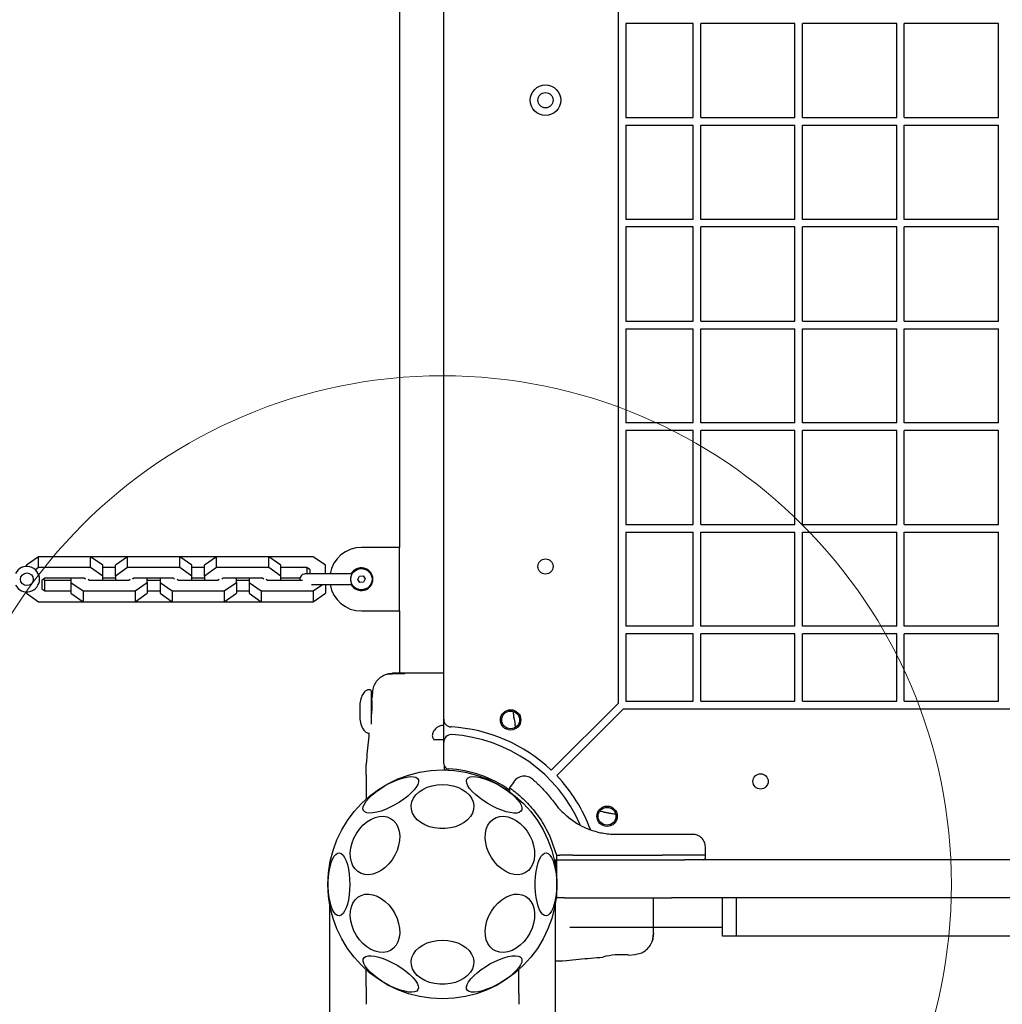
# Model space of a CAD drawing. Units: millimetres. Extents: x 4394 to 16803, y 10021 to 24074.
# Drawn here: x 11604 to 11990, y 16600 to 16988 of the extents above; entities that cross this region are included whole.
import ezdxf

# ---------------------------------------------------------------- set-up
doc = ezdxf.new("R2010")
doc.units = ezdxf.units.MM
doc.header["$LTSCALE"] = 100
doc.layers.add('OTWORY_MONTAŻOWE', color=1, linetype='Continuous')

msp = doc.modelspace()

# ---------------------------------------------------------------- linework, layer by layer
at = {"color": 7, "linetype": 'Continuous', "lineweight": 25}
for p, q in [((11770.84, 16712.47), (11770.84, 17382.65)), ((11839.34, 17376.44), (11839.34, 16718.68)), ((11753.49, 17035.06), (11753.49, 16780.06)), ((11842.34, 16986.06), (11842.34, 16949.06)), ((11868.84, 16986.06), (11842.34, 16986.06)), ((11868.84, 16949.06), (11868.84, 16986.06)), ((11871.84, 16949.06), (11871.84, 16986.06)), ((11908.84, 16986.06), (11871.84, 16986.06)), ((11908.84, 16949.06), (11908.84, 16986.06)), ((11911.84, 16949.06), (11911.84, 16986.06)), ((11948.84, 16986.06), (11911.84, 16986.06)), ((11948.84, 16949.06), (11948.84, 16986.06)), ((11951.84, 16949.06), (11951.84, 16986.06)), ((11988.84, 16986.06), (11951.84, 16986.06)), ((11988.84, 16949.06), (11988.84, 16986.06)), ((11842.34, 16949.06), (11868.84, 16949.06)), ((11842.34, 16946.06), (11842.34, 16909.06)), ((11842.34, 16946.06), (11868.84, 16946.06)), ((11868.84, 16909.06), (11868.84, 16946.06)), ((11871.84, 16949.06), (11908.84, 16949.06)), ((11871.84, 16909.06), (11871.84, 16946.06)), ((11871.84, 16946.06), (11908.84, 16946.06)), ((11908.84, 16909.06), (11908.84, 16946.06)), ((11911.84, 16949.06), (11948.84, 16949.06)), ((11911.84, 16946.06), (11948.84, 16946.06)), ((11911.84, 16909.06), (11911.84, 16946.06)), ((11948.84, 16909.06), (11948.84, 16946.06)), ((11951.84, 16949.06), (11988.84, 16949.06)), ((11951.84, 16946.06), (11988.84, 16946.06)), ((11951.84, 16909.06), (11951.84, 16946.06)), ((11988.84, 16909.06), (11988.84, 16946.06)), ((11868.84, 16909.06), (11842.34, 16909.06)), ((11908.84, 16909.06), (11871.84, 16909.06)), ((11948.84, 16909.06), (11911.84, 16909.06)), ((11988.84, 16909.06), (11951.84, 16909.06)), ((11842.34, 16906.06), (11842.34, 16869.06)), ((11868.84, 16906.06), (11842.34, 16906.06)), ((11868.84, 16869.06), (11868.84, 16906.06)), ((11871.84, 16869.06), (11871.84, 16906.06)), ((11908.84, 16906.06), (11871.84, 16906.06)), ((11908.84, 16869.06), (11908.84, 16906.06)), ((11911.84, 16869.06), (11911.84, 16906.06)), ((11948.84, 16906.06), (11911.84, 16906.06)), ((11948.84, 16869.06), (11948.84, 16906.06)), ((11951.84, 16869.06), (11951.84, 16906.06)), ((11988.84, 16906.06), (11951.84, 16906.06)), ((11988.84, 16869.06), (11988.84, 16906.06)), ((11842.34, 16869.06), (11868.84, 16869.06)), ((11871.84, 16869.06), (11908.84, 16869.06)), ((11911.84, 16869.06), (11948.84, 16869.06)), ((11951.84, 16869.06), (11988.84, 16869.06)), ((11842.34, 16866.06), (11842.34, 16829.06)), ((11842.34, 16866.06), (11868.84, 16866.06)), ((11868.84, 16829.06), (11868.84, 16866.06)), ((11871.84, 16829.06), (11871.84, 16866.06)), ((11871.84, 16866.06), (11908.84, 16866.06)), ((11908.84, 16829.06), (11908.84, 16866.06)), ((11911.84, 16829.06), (11911.84, 16866.06)), ((11911.84, 16866.06), (11948.84, 16866.06)), ((11948.84, 16829.06), (11948.84, 16866.06)), ((11951.84, 16829.06), (11951.84, 16866.06)), ((11951.84, 16866.06), (11988.84, 16866.06)), ((11988.84, 16829.06), (11988.84, 16866.06)), ((11868.84, 16829.06), (11842.34, 16829.06)), ((11868.84, 16826.06), (11842.34, 16826.06)), ((11842.34, 16826.06), (11842.34, 16789.06)), ((11868.84, 16789.06), (11868.84, 16826.06)), ((11908.84, 16829.06), (11871.84, 16829.06)), ((11871.84, 16789.06), (11871.84, 16826.06)), ((11908.84, 16826.06), (11871.84, 16826.06)), ((11908.84, 16789.06), (11908.84, 16826.06)), ((11948.84, 16829.06), (11911.84, 16829.06)), ((11911.84, 16789.06), (11911.84, 16826.06)), ((11948.84, 16826.06), (11911.84, 16826.06)), ((11948.84, 16789.06), (11948.84, 16826.06)), ((11988.84, 16829.06), (11951.84, 16829.06)), ((11951.84, 16789.06), (11951.84, 16826.06)), ((11988.84, 16826.06), (11951.84, 16826.06)), ((11988.84, 16789.06), (11988.84, 16826.06)), ((11842.34, 16789.06), (11868.84, 16789.06)), ((11871.84, 16789.06), (11908.84, 16789.06)), ((11911.84, 16789.06), (11948.84, 16789.06)), ((11951.84, 16789.06), (11988.84, 16789.06)), ((11842.34, 16786.06), (11842.34, 16749.06)), ((11842.34, 16786.06), (11868.84, 16786.06)), ((11868.84, 16749.06), (11868.84, 16786.06)), ((11871.84, 16749.06), (11871.84, 16786.06)), ((11871.84, 16786.06), (11908.84, 16786.06)), ((11908.84, 16749.06), (11908.84, 16786.06)), ((11911.84, 16749.06), (11911.84, 16786.06)), ((11911.84, 16786.06), (11948.84, 16786.06)), ((11948.84, 16749.06), (11948.84, 16786.06)), ((11951.84, 16749.06), (11951.84, 16786.06)), ((11951.84, 16786.06), (11988.84, 16786.06)), ((11988.84, 16749.06), (11988.84, 16786.06)), ((11753.49, 16780.06), (11738.49, 16780.06)), ((11753.49, 16755.06), (11753.49, 16780.06)), ((11611.6, 16776.4), (11606.84, 16773.04)), ((11611.6, 16772.16), (11611.6, 16776.4)), ((11632.09, 16776.4), (11611.6, 16776.4)), ((11632.09, 16772.16), (11632.09, 16776.4)), ((11636.84, 16773.04), (11632.09, 16776.4)), ((11646.6, 16776.4), (11632.09, 16776.4)), ((11646.6, 16776.4), (11641.84, 16773.04)), ((11646.6, 16772.16), (11646.6, 16776.4)), ((11667.09, 16776.4), (11646.6, 16776.4)), ((11667.09, 16772.16), (11667.09, 16776.4)), ((11671.84, 16773.04), (11667.09, 16776.4)), ((11681.6, 16776.4), (11667.09, 16776.4)), ((11681.6, 16776.4), (11676.84, 16773.04)), ((11681.6, 16772.16), (11681.6, 16776.4)), ((11702.09, 16776.4), (11681.6, 16776.4)), ((11702.09, 16772.16), (11702.09, 16776.4)), ((11706.84, 16773.04), (11702.09, 16776.4)), ((11719.59, 16776.4), (11702.09, 16776.4)), ((11724.34, 16773.04), (11719.59, 16776.4)), ((11606.84, 16772.56), (11606.84, 16773.04)), ((11611.6, 16772.16), (11610.36, 16771.28)), ((11632.09, 16772.16), (11611.6, 16772.16)), ((11636.84, 16768.79), (11632.09, 16772.16)), ((11636.84, 16768.79), (11636.84, 16773.04)), ((11641.84, 16772.16), (11636.84, 16772.16)), ((11641.84, 16768.79), (11641.84, 16773.04)), ((11646.6, 16772.16), (11641.84, 16768.79)), ((11667.09, 16772.16), (11646.6, 16772.16)), ((11671.84, 16768.79), (11667.09, 16772.16)), ((11671.84, 16768.79), (11671.84, 16773.04)), ((11676.84, 16772.16), (11671.84, 16772.16)), ((11676.84, 16768.79), (11676.84, 16773.04)), ((11681.6, 16772.16), (11676.84, 16768.79)), ((11702.09, 16772.16), (11681.6, 16772.16)), ((11706.84, 16768.79), (11702.09, 16772.16)), ((11706.84, 16768.79), (11706.84, 16773.04)), ((11717.1, 16772.16), (11706.84, 16772.16)), ((11718.34, 16771.28), (11717.1, 16772.16)), ((11717.1, 16772.16), (11717.1, 16769.64)), ((11724.34, 16769.64), (11724.34, 16773.04)), ((11614.09, 16767.91), (11612.84, 16767.04)), ((11613.59, 16767.56), (11614.09, 16767.21)), ((11629.6, 16767.91), (11614.09, 16767.91)), ((11624.34, 16767.91), (11624.34, 16766.33)), ((11630.1, 16767.56), (11629.6, 16767.91)), ((11631.09, 16767.56), (11631.59, 16767.21)), ((11636.84, 16767.21), (11636.84, 16768.79)), ((11641.84, 16767.91), (11636.84, 16767.91)), ((11641.84, 16768.79), (11641.84, 16767.21)), ((11647.1, 16767.21), (11647.6, 16767.56)), ((11649.09, 16767.91), (11648.59, 16767.56)), ((11664.6, 16767.91), (11649.09, 16767.91)), ((11654.34, 16766.33), (11654.34, 16767.91)), ((11659.34, 16767.91), (11659.34, 16766.33)), ((11665.1, 16767.56), (11664.6, 16767.91)), ((11666.09, 16767.56), (11666.59, 16767.21)), ((11671.84, 16767.21), (11671.84, 16768.79)), ((11676.84, 16767.91), (11671.84, 16767.91)), ((11676.84, 16768.79), (11676.84, 16767.21)), ((11682.1, 16767.21), (11682.6, 16767.56)), ((11684.09, 16767.91), (11683.59, 16767.56)), ((11699.6, 16767.91), (11684.09, 16767.91)), ((11689.34, 16766.33), (11689.34, 16767.91)), ((11694.34, 16767.91), (11694.34, 16766.33)), ((11700.1, 16767.56), (11699.6, 16767.91)), ((11701.09, 16767.56), (11701.59, 16767.21)), ((11706.84, 16767.21), (11706.84, 16768.79)), ((11714.34, 16767.91), (11706.84, 16767.91)), ((11725.56, 16769.64), (11716.4, 16769.64)), ((11718.34, 16769.64), (11718.34, 16771.28)), ((11734.87, 16769.64), (11725.56, 16769.64)), ((11737.05, 16767.46), (11737.69, 16768.76)), ((11737.86, 16766.26), (11737.05, 16767.46)), ((11737.69, 16768.76), (11739.13, 16768.86)), ((11739.13, 16768.86), (11739.93, 16767.66)), ((11739.93, 16767.66), (11739.3, 16766.36)), ((11612.84, 16767.04), (11612.84, 16763.84)), ((11612.84, 16763.84), (11614.09, 16762.96)), ((11614.09, 16762.96), (11614.09, 16767.21)), ((11614.09, 16767.21), (11624.34, 16767.21)), ((11624.34, 16766.33), (11624.34, 16762.09)), ((11624.34, 16766.33), (11629.1, 16762.96)), ((11631.59, 16767.21), (11647.1, 16767.21)), ((11649.59, 16762.96), (11654.34, 16766.33)), ((11654.34, 16767.21), (11659.34, 16767.21)), ((11654.34, 16766.33), (11654.34, 16762.09)), ((11659.34, 16766.33), (11659.34, 16762.09)), ((11659.34, 16766.33), (11664.1, 16762.96)), ((11666.59, 16767.21), (11682.1, 16767.21)), ((11684.59, 16762.96), (11689.34, 16766.33)), ((11689.34, 16767.21), (11694.34, 16767.21)), ((11689.34, 16766.33), (11689.34, 16762.09)), ((11694.34, 16766.33), (11699.1, 16762.96)), ((11694.34, 16766.33), (11694.34, 16762.09)), ((11701.59, 16767.21), (11715.32, 16767.21)), ((11718.91, 16765.48), (11725.56, 16765.48)), ((11719.59, 16762.96), (11723.14, 16765.48)), ((11724.34, 16765.48), (11724.34, 16762.09)), ((11725.56, 16765.48), (11734.87, 16765.48)), ((11739.3, 16766.36), (11737.86, 16766.26)), ((11606.84, 16762.56), (11606.84, 16762.09)), ((11606.84, 16762.09), (11611.6, 16758.72)), ((11614.09, 16762.96), (11624.34, 16762.96)), ((11624.34, 16762.09), (11629.1, 16758.72)), ((11629.1, 16762.96), (11629.1, 16758.72)), ((11629.1, 16762.96), (11649.59, 16762.96)), ((11649.59, 16762.96), (11649.59, 16758.72)), ((11649.59, 16758.72), (11654.34, 16762.09)), ((11654.34, 16762.96), (11659.34, 16762.96)), ((11659.34, 16762.09), (11664.1, 16758.72)), ((11664.1, 16762.96), (11664.1, 16758.72)), ((11664.1, 16762.96), (11684.59, 16762.96)), ((11684.59, 16762.96), (11684.59, 16758.72)), ((11684.59, 16758.72), (11689.34, 16762.09)), ((11689.34, 16762.96), (11694.34, 16762.96)), ((11694.34, 16762.09), (11699.1, 16758.72)), ((11699.1, 16762.96), (11699.1, 16758.72)), ((11699.1, 16762.96), (11719.59, 16762.96)), ((11719.59, 16762.96), (11719.59, 16758.72)), ((11719.59, 16758.72), (11724.34, 16762.09)), ((11611.6, 16758.72), (11629.1, 16758.72)), ((11629.1, 16758.72), (11649.59, 16758.72)), ((11649.59, 16758.72), (11664.1, 16758.72)), ((11664.1, 16758.72), (11684.59, 16758.72)), ((11684.59, 16758.72), (11699.1, 16758.72)), ((11699.1, 16758.72), (11719.59, 16758.72)), ((11738.49, 16755.06), (11753.49, 16755.06)), ((11753.49, 16755.06), (11753.49, 16730.55)), ((11868.84, 16749.06), (11842.34, 16749.06)), ((11908.84, 16749.06), (11871.84, 16749.06)), ((11948.84, 16749.06), (11911.84, 16749.06)), ((11988.84, 16749.06), (11951.84, 16749.06)), ((11842.34, 16746.06), (11842.34, 16719.56)), ((11868.84, 16746.06), (11842.34, 16746.06)), ((11868.84, 16719.56), (11868.84, 16746.06)), ((11871.84, 16719.56), (11871.84, 16746.06)), ((11908.84, 16746.06), (11871.84, 16746.06)), ((11908.84, 16719.56), (11908.84, 16746.06)), ((11911.84, 16719.56), (11911.84, 16746.06)), ((11948.84, 16746.06), (11911.84, 16746.06)), ((11948.84, 16719.56), (11948.84, 16746.06)), ((11951.84, 16719.56), (11951.84, 16746.06)), ((11988.84, 16746.06), (11951.84, 16746.06)), ((11988.84, 16719.56), (11988.84, 16746.06)), ((11741.94, 16724.05), (11741.34, 16724.05)), ((11742.34, 16723.65), (11742.34, 16710.55)), ((11742.8, 16723.24), (11742.57, 16720.49)), ((11738, 16715.55), (11738, 16718.63)), ((11742.58, 16720.48), (11742.34, 16720.48)), ((11839.34, 16718.68), (11813.11, 16692.45)), ((11842.34, 16719.56), (11868.84, 16719.56)), ((11871.84, 16719.56), (11908.84, 16719.56)), ((11911.84, 16719.56), (11948.84, 16719.56)), ((11951.84, 16719.56), (11988.84, 16719.56)), ((11738, 16712.47), (11738, 16715.55)), ((11841.47, 16716.56), (11815.23, 16690.33)), ((11841.47, 16716.56), (12499.22, 16716.56)), ((11737.94, 16712.41), (11738, 16712.47)), ((11770.84, 16703.45), (11770.84, 16712.47)), ((11773.84, 16709.46), (11773.68, 16709.47)), ((11799.03, 16709.37), (11798.93, 16710.56)), ((11741.34, 16707.05), (11741.48, 16707.05)), ((11770.84, 16704.45), (11766.88, 16704.45)), ((11770.84, 16694.99), (11770.84, 16703.45)), ((11740.44, 16696.37), (11740.34, 16694.71)), ((11771.05, 16694.11), (11771.05, 16692.98)), ((11740.34, 16690.48), (11740.34, 16687.86)), ((11740.34, 16687.86), (11740.34, 16681.1)), ((11798.46, 16688.05), (11796.7, 16685.55)), ((11796.7, 16685.56), (11796.72, 16683.87)), ((11833.33, 16676.15), (11832.16, 16676.24)), ((11819.75, 16673.93), (11819.22, 16674.38)), ((11819.75, 16673.93), (11823.4, 16671.4)), ((11838.63, 16667.25), (11855.93, 16667.25)), ((11812.67, 16666.1), (11815.14, 16659)), ((11873.73, 16659), (11873.67, 16662.34)), ((11814.55, 16657.25), (11815.21, 16657.25)), ((11815.34, 16654.29), (11814.8, 16657.26)), ((11815.14, 16659), (11816.5, 16659)), ((11815.14, 16659), (11815.14, 16658.24)), ((11815.34, 16657.25), (11815.21, 16657.25)), ((11815.34, 16642.25), (11815.34, 16657.25)), ((11815.34, 16657.25), (11818.34, 16657.25)), ((11817.24, 16659), (11816.5, 16659)), ((11821.6, 16659), (11817.24, 16659)), ((11818.34, 16657.25), (11860.41, 16657.25)), ((11821.6, 16659), (11856.66, 16659)), ((11873.73, 16659), (11856.66, 16659)), ((11860.41, 16657.25), (11865.55, 16657.25)), ((12522.43, 16657.25), (11865.55, 16657.25)), ((11873.73, 16658.24), (11873.73, 16659)), ((11725.89, 16640.55), (11725.89, 16464.41)), ((11814.79, 16394.7), (11814.79, 16640.55)), ((11818.34, 16642.25), (11815.34, 16642.25)), ((11818.34, 16642.25), (11860.41, 16642.25)), ((11865.55, 16642.25), (11860.41, 16642.25)), ((12522.43, 16642.25), (11865.55, 16642.25)), ((11880.34, 16627.25), (11880.34, 16642.25)), ((11885.84, 16627.25), (11885.84, 16642.25)), ((11820.34, 16630.71), (11880.34, 16630.71)), ((11885.84, 16627.25), (11880.34, 16627.25)), ((11975.84, 16627.25), (11885.84, 16627.25)), ((12364.84, 16627.25), (11975.84, 16627.25)), ((11817.49, 16617.56), (11819.15, 16617.65)), ((11843.27, 16619.79), (11846.02, 16620.01)), ((11740.34, 16607.27), (11740.34, 16614.02)), ((11800.34, 16607.27), (11800.34, 16614.02)), ((11740.34, 16607.27), (11740.34, 16604.64)), ((11800.34, 16604.64), (11800.34, 16607.27))]:
    msp.add_line(p, q, dxfattribs=at)
at = {"color": 7, "linetype": 'Continuous', "lineweight": 25, "flags": 128}
for points in [[(11739.31, 16676.59), (11739.1, 16677.3), (11739.22, 16678.16), (11739.64, 16679.16), (11740.36, 16680.26), (11741.35, 16681.44), (11742.6, 16682.65), (11744.06, 16683.86), (11745.69, 16685.05), (11747.45, 16686.17), (11749.28, 16687.19), (11751.13, 16688.08), (11752.95, 16688.82), (11754.68, 16689.39), (11756.28, 16689.77), (11757.7, 16689.94), (11758.9, 16689.91), (11759.84, 16689.68), (11760.5, 16689.24), (11760.86, 16688.62), (11760.91, 16687.83), (11760.64, 16686.9), (11760.07, 16685.84), (11759.21, 16684.7), (11758.08, 16683.5), (11756.72, 16682.29), (11755.17, 16681.08), (11753.47, 16679.92), (11751.67, 16678.85), (11749.83, 16677.89), (11747.98, 16677.07), (11746.2, 16676.41), (11744.53, 16675.94), (11743.01, 16675.66), (11741.7, 16675.59), (11740.62, 16675.72), (11739.82, 16676.06), (11739.31, 16676.59)], [(11770.34, 16686.86), (11772.42, 16686.73), (11774.44, 16686.36), (11776.34, 16685.76), (11778.06, 16684.93), (11779.57, 16683.91), (11780.81, 16682.73), (11781.75, 16681.41), (11782.36, 16680), (11782.62, 16678.54), (11782.53, 16677.07), (11782.09, 16675.63), (11781.32, 16674.26), (11780.22, 16673), (11778.85, 16671.9), (11777.22, 16670.97), (11775.41, 16670.25), (11773.44, 16669.76), (11771.39, 16669.51), (11769.3, 16669.51), (11767.25, 16669.76), (11765.28, 16670.25), (11763.46, 16670.97), (11761.84, 16671.9), (11760.46, 16673), (11759.37, 16674.26), (11758.59, 16675.63), (11758.16, 16677.07), (11758.07, 16678.54), (11758.33, 16680), (11758.94, 16681.41), (11759.88, 16682.73), (11761.12, 16683.91), (11762.62, 16684.93), (11764.35, 16685.76), (11766.25, 16686.36), (11768.27, 16686.73), (11770.34, 16686.86)], [(11779.97, 16688.95), (11780.48, 16689.48), (11781.28, 16689.82), (11782.36, 16689.95), (11783.67, 16689.88), (11785.19, 16689.6), (11786.86, 16689.13), (11788.64, 16688.47), (11790.48, 16687.65), (11792.33, 16686.69), (11794.13, 16685.62), (11795.83, 16684.46), (11797.38, 16683.26), (11798.74, 16682.04), (11799.87, 16680.84), (11800.73, 16679.7), (11801.3, 16678.65), (11801.57, 16677.71), (11801.52, 16676.92), (11801.16, 16676.3), (11800.5, 16675.87), (11799.56, 16675.63), (11798.36, 16675.6), (11796.94, 16675.78), (11795.34, 16676.15), (11793.61, 16676.72), (11791.79, 16677.46), (11789.94, 16678.35), (11788.11, 16679.38), (11786.35, 16680.49), (11784.72, 16681.68), (11783.26, 16682.89), (11782.01, 16684.11), (11781.02, 16685.28), (11780.3, 16686.38), (11779.87, 16687.38), (11779.76, 16688.25), (11779.97, 16688.95)], [(11753.12, 16662.87), (11752.51, 16660.92), (11751.65, 16659.04), (11750.56, 16657.26), (11749.27, 16655.64), (11747.84, 16654.24), (11746.28, 16653.08), (11744.66, 16652.2), (11743.01, 16651.63), (11741.39, 16651.38), (11739.83, 16651.46), (11738.4, 16651.88), (11737.11, 16652.6), (11736.02, 16653.62), (11735.16, 16654.91), (11734.55, 16656.43), (11734.2, 16658.13), (11734.13, 16659.97), (11734.34, 16661.89), (11734.82, 16663.84), (11735.56, 16665.76), (11736.54, 16667.6), (11737.73, 16669.3), (11739.1, 16670.82), (11740.6, 16672.11), (11742.19, 16673.13), (11743.83, 16673.86), (11745.48, 16674.27), (11747.07, 16674.35), (11748.57, 16674.1), (11749.94, 16673.53), (11751.13, 16672.65), (11752.11, 16671.49), (11752.85, 16670.09), (11753.33, 16668.47), (11753.54, 16666.69), (11753.47, 16664.81), (11753.12, 16662.87)], [(11806.14, 16662.87), (11806.49, 16660.92), (11806.56, 16659.04), (11806.35, 16657.26), (11805.87, 16655.64), (11805.13, 16654.24), (11804.15, 16653.08), (11802.96, 16652.2), (11801.59, 16651.63), (11800.09, 16651.38), (11798.49, 16651.46), (11796.85, 16651.88), (11795.21, 16652.6), (11793.62, 16653.62), (11792.12, 16654.91), (11790.75, 16656.43), (11789.56, 16658.13), (11788.58, 16659.97), (11787.84, 16661.89), (11787.36, 16663.84), (11787.15, 16665.76), (11787.22, 16667.6), (11787.56, 16669.3), (11788.18, 16670.82), (11789.04, 16672.11), (11790.13, 16673.13), (11791.41, 16673.86), (11792.85, 16674.27), (11794.41, 16674.35), (11796.03, 16674.1), (11797.68, 16673.53), (11799.3, 16672.65), (11800.86, 16671.49), (11802.29, 16670.09), (11803.58, 16668.47), (11804.66, 16666.69), (11805.53, 16664.81), (11806.14, 16662.87)], [(11733.91, 16647.56), (11733.85, 16645.47), (11733.67, 16643.44), (11733.38, 16641.53), (11732.97, 16639.79), (11732.48, 16638.28), (11731.9, 16637.03), (11731.26, 16636.09), (11730.58, 16635.47), (11729.86, 16635.21), (11729.15, 16635.3), (11728.45, 16635.74), (11727.78, 16636.52), (11727.17, 16637.62), (11726.63, 16639.01), (11726.18, 16640.64), (11725.83, 16642.47), (11725.59, 16644.45), (11725.47, 16646.51), (11725.47, 16648.61), (11725.59, 16650.68), (11725.83, 16652.65), (11726.18, 16654.48), (11726.63, 16656.11), (11727.17, 16657.5), (11727.78, 16658.6), (11728.45, 16659.38), (11729.15, 16659.82), (11729.86, 16659.91), (11730.58, 16659.65), (11731.26, 16659.03), (11731.9, 16658.09), (11732.48, 16656.84), (11732.97, 16655.33), (11733.38, 16653.59), (11733.67, 16651.68), (11733.85, 16649.65), (11733.91, 16647.56)], [(11815.23, 16647.56), (11815.17, 16645.47), (11814.99, 16643.44), (11814.69, 16641.53), (11814.29, 16639.79), (11813.8, 16638.28), (11813.22, 16637.03), (11812.58, 16636.09), (11811.89, 16635.47), (11811.18, 16635.21), (11810.47, 16635.3), (11809.76, 16635.74), (11809.1, 16636.52), (11808.49, 16637.62), (11807.95, 16639.01), (11807.5, 16640.64), (11807.15, 16642.47), (11806.91, 16644.45), (11806.79, 16646.51), (11806.79, 16648.61), (11806.91, 16650.68), (11807.15, 16652.65), (11807.5, 16654.48), (11807.95, 16656.11), (11808.49, 16657.5), (11809.1, 16658.6), (11809.76, 16659.38), (11810.47, 16659.82), (11811.18, 16659.91), (11811.89, 16659.65), (11812.58, 16659.03), (11813.22, 16658.09), (11813.8, 16656.84), (11814.29, 16655.33), (11814.69, 16653.59), (11814.99, 16651.68), (11815.17, 16649.65), (11815.23, 16647.56)], [(11814.28, 16657.29), (11814.39, 16657.27), (11814.55, 16657.25)], [(11753.12, 16632.25), (11753.47, 16630.31), (11753.54, 16628.43), (11753.33, 16626.65), (11752.85, 16625.03), (11752.11, 16623.63), (11751.13, 16622.47), (11749.94, 16621.59), (11748.57, 16621.02), (11747.07, 16620.77), (11745.48, 16620.85), (11743.83, 16621.26), (11742.19, 16621.99), (11740.6, 16623.01), (11739.1, 16624.3), (11737.73, 16625.82), (11736.54, 16627.52), (11735.56, 16629.36), (11734.82, 16631.28), (11734.34, 16633.23), (11734.13, 16635.15), (11734.2, 16636.99), (11734.55, 16638.69), (11735.16, 16640.21), (11736.02, 16641.5), (11737.11, 16642.52), (11738.4, 16643.25), (11739.83, 16643.66), (11741.39, 16643.74), (11743.01, 16643.49), (11744.66, 16642.92), (11746.28, 16642.04), (11747.84, 16640.88), (11749.27, 16639.48), (11750.56, 16637.86), (11751.65, 16636.08), (11752.51, 16634.2), (11753.12, 16632.25)], [(11806.14, 16632.25), (11805.53, 16630.31), (11804.66, 16628.43), (11803.58, 16626.65), (11802.29, 16625.03), (11800.86, 16623.63), (11799.3, 16622.47), (11797.68, 16621.59), (11796.03, 16621.02), (11794.41, 16620.77), (11792.85, 16620.85), (11791.41, 16621.26), (11790.13, 16621.99), (11789.04, 16623.01), (11788.18, 16624.3), (11787.56, 16625.82), (11787.22, 16627.52), (11787.15, 16629.36), (11787.36, 16631.28), (11787.84, 16633.23), (11788.58, 16635.15), (11789.56, 16636.99), (11790.75, 16638.69), (11792.12, 16640.21), (11793.62, 16641.5), (11795.21, 16642.52), (11796.85, 16643.25), (11798.49, 16643.66), (11800.09, 16643.74), (11801.59, 16643.49), (11802.96, 16642.92), (11804.15, 16642.04), (11805.13, 16640.88), (11805.87, 16639.48), (11806.35, 16637.86), (11806.56, 16636.08), (11806.49, 16634.2), (11806.14, 16632.25)], [(11770.34, 16625.64), (11772.42, 16625.51), (11774.44, 16625.14), (11776.34, 16624.54), (11778.06, 16623.71), (11779.57, 16622.69), (11780.81, 16621.51), (11781.75, 16620.19), (11782.36, 16618.78), (11782.62, 16617.32), (11782.53, 16615.85), (11782.09, 16614.41), (11781.32, 16613.04), (11780.22, 16611.78), (11778.85, 16610.68), (11777.22, 16609.75), (11775.41, 16609.03), (11773.44, 16608.54), (11771.39, 16608.29), (11769.3, 16608.29), (11767.25, 16608.54), (11765.28, 16609.03), (11763.46, 16609.75), (11761.84, 16610.68), (11760.46, 16611.78), (11759.37, 16613.04), (11758.59, 16614.41), (11758.16, 16615.85), (11758.07, 16617.32), (11758.33, 16618.78), (11758.94, 16620.19), (11759.88, 16621.51), (11761.12, 16622.69), (11762.62, 16623.71), (11764.35, 16624.54), (11766.25, 16625.14), (11768.27, 16625.51), (11770.34, 16625.64)], [(11760.72, 16606.17), (11760.21, 16605.64), (11759.41, 16605.3), (11758.33, 16605.17), (11757.02, 16605.24), (11755.5, 16605.52), (11753.83, 16605.99), (11752.04, 16606.65), (11750.2, 16607.47), (11748.36, 16608.43), (11746.56, 16609.5), (11744.86, 16610.66), (11743.31, 16611.86), (11741.95, 16613.08), (11740.82, 16614.28), (11739.96, 16615.42), (11739.39, 16616.47), (11739.12, 16617.41), (11739.17, 16618.2), (11739.53, 16618.82), (11740.19, 16619.25), (11741.13, 16619.49), (11742.33, 16619.52), (11743.75, 16619.35), (11745.35, 16618.97), (11747.08, 16618.4), (11748.9, 16617.66), (11750.75, 16616.77), (11752.58, 16615.74), (11754.34, 16614.63), (11755.97, 16613.44), (11757.43, 16612.23), (11758.68, 16611.01), (11759.67, 16609.84), (11760.39, 16608.74), (11760.81, 16607.74), (11760.92, 16606.87), (11760.72, 16606.17)], [(11801.38, 16618.53), (11801.58, 16617.82), (11801.47, 16616.96), (11801.05, 16615.96), (11800.33, 16614.86), (11799.33, 16613.68), (11798.09, 16612.47), (11796.63, 16611.26), (11795, 16610.07), (11793.24, 16608.95), (11791.41, 16607.93), (11789.56, 16607.04), (11787.74, 16606.3), (11786.01, 16605.73), (11784.41, 16605.35), (11782.99, 16605.18), (11781.79, 16605.21), (11780.84, 16605.44), (11780.18, 16605.88), (11779.83, 16606.5), (11779.78, 16607.29), (11780.05, 16608.22), (11780.62, 16609.28), (11781.48, 16610.42), (11782.61, 16611.62), (11783.97, 16612.84), (11785.52, 16614.04), (11787.22, 16615.2), (11789.02, 16616.27), (11790.86, 16617.23), (11792.7, 16618.05), (11794.49, 16618.71), (11796.16, 16619.18), (11797.68, 16619.46), (11798.99, 16619.53), (11800.06, 16619.4), (11800.87, 16619.06), (11801.38, 16618.53)]]:
    msp.add_lwpolyline(points, dxfattribs=at)
at = {"color": 7, "linetype": 'Continuous', "lineweight": 25}
for centre, radius in [((11810.84, 16955.89), 6), ((11810.84, 16955.89), 3), ((11810.84, 16772.56), 3), ((11738.49, 16767.56), 4.17), ((11607.01, 16767.56), 2.5), ((11797.13, 16712.23), 4), ((11797.13, 16712.23), 3.5), ((11770.34, 16647.56), 45), ((11895.34, 16688.06), 3), ((11835.02, 16674.35), 4), ((11835.02, 16674.35), 3.5)]:
    msp.add_circle(centre, radius, dxfattribs=at)
for centre, radius, start, end in [((11738.49, 16767.56), 12.5, 90, 170.4059), ((11607.01, 16767.56), 5, 207.2747, 152.7253), ((11738.49, 16767.56), 4.5, 207.5785, 152.4215), ((11716.4, 16767.56), 2.08, 90, 189.7707), ((11738.49, 16767.56), 12.5, 189.5941, 270), ((11741.94, 16723.65), 0.4, 0, 90), ((11773.84, 16712.47), 3, 180, 266.9133), ((11770.34, 16647.56), 62, 46.3863, 86.7638), ((11773.84, 16703.45), 3, 90, 180), ((11773.84, 16703.45), 3, 86.4167, 90), ((11770.34, 16647.56), 59, 23.3637, 86.4167), ((11772.84, 16694.99), 2, 180, 266.983), ((11770.34, 16647.56), 45.5, 54.5215, 86.983), ((11770.34, 16647.56), 62, 20.3314, 43.6137), ((11840.82, 16588.77), 31.15, 85.4885, 103.9057)]:
    msp.add_arc(centre, radius, start, end, dxfattribs=at)
for points, knots in [([(11734.33, 16767.56), (11734.34, 16767.75), (11734.36, 16768.17), (11734.48, 16768.72), (11734.65, 16769.18), (11734.74, 16769.37), (11734.79, 16769.47)], [0, 0, 0, 0, 0.234835, 0.501428, 0.74775, 1, 1, 1, 1]), ([(11734.79, 16765.65), (11734.74, 16765.75), (11734.65, 16765.94), (11734.48, 16766.4), (11734.36, 16766.95), (11734.34, 16767.37), (11734.33, 16767.56)], [0, 0, 0, 0, 0.25225, 0.498572, 0.76515, 1, 1, 1, 1]), ([(11747.85, 16730), (11747.18, 16729.67), (11745.83, 16729.01), (11744.26, 16727.36), (11743.15, 16725.38), (11742.91, 16723.9), (11742.79, 16723.16)], [0, 0, 0, 0, 0.249938, 0.500025, 0.750053, 1, 1, 1, 1]), ([(11752.58, 16730.55), (11751.56, 16730.52), (11749.45, 16730.47), (11748.38, 16730.15), (11747.83, 16729.99)], [0, 0, 0, 0, 0.483414, 1, 1, 1, 1]), ([(11755.54, 16730.41), (11754.51, 16730.39), (11752.44, 16730.34), (11750.13, 16730.24), (11748.46, 16730.13), (11748.07, 16730.05), (11747.87, 16730)], [0, 0, 0, 0, 0.243501, 0.491197, 0.743286, 1, 1, 1, 1]), ([(11756.55, 16730.55), (11755.69, 16730.55), (11753.97, 16730.55), (11752.14, 16730.55), (11751.08, 16730.55), (11750.65, 16730.55), (11750.78, 16730.55), (11750.78, 16730.55)], [0, 0, 0, 0, 0.2471851, 0.4944157, 0.7421392, 0.9905426, 1, 1, 1, 1]), ([(11770.84, 16730.55), (11770.68, 16730.55), (11769.26, 16730.55), (11766.55, 16730.55), (11762.9, 16730.55), (11759.48, 16730.55), (11757.52, 16730.55), (11756.55, 16730.55)], [0, 0, 0, 0, 0.031645, 0.273951, 0.51537, 0.757577, 1, 1, 1, 1]), ([(11741.34, 16724.05), (11741.2, 16724.04), (11740.9, 16724.02), (11740.42, 16723.83), (11739.91, 16723.47), (11739.15, 16722.64), (11738.34, 16721.01), (11738.08, 16719.49), (11737.93, 16718.64)], [0, 0, 0, 0, 0.061152, 0.133229, 0.221, 0.329602, 0.621251, 1, 1, 1, 1]), ([(11742.34, 16713.49), (11742.39, 16713.78), (11742.52, 16714.58), (11742.68, 16716.08), (11742.74, 16717.72), (11742.71, 16719.12), (11742.64, 16720.09), (11742.59, 16720.57), (11742.6, 16720.5), (11742.6, 16720.49)], [0, 0, 0, 0, 0.098295, 0.269826, 0.437884, 0.603681, 0.770766, 0.939351, 1, 1, 1, 1]), ([(11798.07, 16715.59), (11798.13, 16715.05), (11798.24, 16713.96), (11798.5, 16712.46), (11798.74, 16711.3), (11798.88, 16710.65), (11798.9, 16710.58), (11798.91, 16710.55)], [0, 0, 0, 0, 0.203916, 0.416687, 0.633228, 0.848466, 1, 1, 1, 1]), ([(11737.93, 16712.47), (11738.08, 16711.61), (11738.34, 16710.09), (11739.15, 16708.46), (11739.91, 16707.63), (11740.42, 16707.28), (11740.9, 16707.08), (11741.2, 16707.06), (11741.34, 16707.05)], [0, 0, 0, 0, 0.378749, 0.670398, 0.779, 0.866771, 0.938848, 1, 1, 1, 1]), ([(11770.84, 16709.98), (11770.53, 16710), (11769.94, 16710.05), (11768.98, 16709.76), (11767.94, 16709.13), (11767, 16708.07), (11766.43, 16706.96), (11766.37, 16706.29), (11766.34, 16706.03)], [0, 0, 0, 0, 0.115405, 0.218301, 0.371901, 0.603048, 0.844017, 1, 1, 1, 1]), ([(11741.47, 16707.1), (11741.44, 16706.7), (11741.15, 16703.1), (11740.77, 16699.51), (11740.43, 16696.33)], [0, 0, 0, 0, 0.1121196, 1, 1, 1, 1]), ([(11766.34, 16706.03), (11766.39, 16705.62), (11766.45, 16705.02), (11766.99, 16704.59), (11767.17, 16704.45)], [0, 0, 0, 0, 0.681712, 1, 1, 1, 1]), ([(11740.34, 16690.48), (11740.34, 16690.82), (11740.34, 16691.5), (11740.34, 16692.46), (11740.34, 16693.26), (11740.34, 16693.91), (11740.34, 16694.37), (11740.34, 16694.66), (11740.34, 16694.69), (11740.34, 16694.71)], [0, 0, 0, 0, 0.144556, 0.287012, 0.430693, 0.57133, 0.714226, 0.856981, 1, 1, 1, 1]), ([(11771.05, 16693.04), (11771.05, 16693.02), (11771.06, 16692.98), (11771.07, 16692.93), (11771.07, 16692.91), (11771.08, 16692.89), (11771.09, 16692.86), (11771.1, 16692.84), (11771.1, 16692.83), (11771.1, 16692.83)], [0, 0, 0, 0, 0.472388, 0.571041, 0.659839, 0.742478, 0.827153, 0.92497, 1, 1, 1, 1]), ([(11771.09, 16692.85), (11771.09, 16692.85), (11771.09, 16692.86), (11771.09, 16692.87), (11771.09, 16692.87)], [0, 0, 0, 0, 0.588023, 1, 1, 1, 1]), ([(11771.1, 16692.83), (11771.11, 16692.82), (11771.12, 16692.8), (11771.15, 16692.74), (11771.22, 16692.68), (11771.43, 16692.62), (11771.82, 16692.57), (11772.29, 16692.53), (11772.71, 16692.5), (11772.92, 16692.49), (11773.02, 16692.48)], [0, 0, 0, 0, 0.0048592, 0.0408793, 0.1628652, 0.3390799, 0.5491486, 0.7741657, 0.888154, 1, 1, 1, 1]), ([(11771.54, 16692.54), (11771.48, 16692.55), (11771.38, 16692.56), (11771.27, 16692.63), (11771.19, 16692.69), (11771.16, 16692.74), (11771.14, 16692.77)], [0, 0, 0, 0, 0.387659, 0.595816, 0.808229, 1, 1, 1, 1]), ([(11805.78, 16688.93), (11805.23, 16689.3), (11804.37, 16689.89), (11802.99, 16690.15), (11801.89, 16690.14), (11800.82, 16689.88), (11799.55, 16689.28), (11798.87, 16688.51), (11798.42, 16688.01)], [0, 0, 0, 0, 0.238023, 0.367437, 0.5, 0.632563, 0.761977, 1, 1, 1, 1]), ([(11805.78, 16688.93), (11805.81, 16688.9), (11805.88, 16688.84), (11806.4, 16688.39), (11807.2, 16687.67), (11808.29, 16686.64), (11809.6, 16685.32), (11811.1, 16683.7), (11812.71, 16681.81), (11813.81, 16680.34), (11814.37, 16679.61)], [0, 0, 0, 0, 0.1206991, 0.2426436, 0.3645968, 0.4888605, 0.6138957, 0.7410135, 0.8700257, 1, 1, 1, 1]), ([(11796.76, 16685.51), (11796.74, 16685.52), (11796.67, 16685.57), (11797.11, 16685.26), (11798.1, 16684.54), (11799.61, 16683.36), (11801.53, 16681.71), (11803.68, 16679.61), (11805.96, 16677.06), (11808.17, 16674.17), (11810.24, 16670.96), (11811.7, 16668.23), (11812.46, 16666.57), (11812.67, 16666.1)], [0, 0, 0, 0, 0.029939, 0.137434, 0.242175, 0.349983, 0.454047, 0.561355, 0.661484, 0.764738, 0.861512, 0.960813, 1, 1, 1, 1]), ([(11814.37, 16679.61), (11815.06, 16678.7), (11816.44, 16676.9), (11818.3, 16675.21), (11819.22, 16674.38)], [0, 0, 0, 0, 0.502192, 1, 1, 1, 1]), ([(11833.33, 16676.12), (11833.39, 16676.11), (11833.5, 16676.09), (11834.33, 16675.91), (11835.57, 16675.66), (11836.97, 16675.43), (11837.92, 16675.34), (11838.31, 16675.3)], [0, 0, 0, 0, 0.210672, 0.421247, 0.634543, 0.85234, 1, 1, 1, 1]), ([(11823.4, 16671.4), (11824.53, 16670.79), (11826.89, 16669.52), (11830.18, 16668.41), (11833.15, 16667.72), (11835.78, 16667.33), (11837.64, 16667.28), (11838.63, 16667.25)], [0, 0, 0, 0, 0.24093, 0.501893, 0.648859, 0.814895, 1, 1, 1, 1]), ([(11855.93, 16667.25), (11856.8, 16667.25), (11858.54, 16667.25), (11860.99, 16667.25), (11863.2, 16667.25), (11865.11, 16667.25), (11866.67, 16667.25), (11867.81, 16667.25), (11868.54, 16667.25), (11868.63, 16667.25), (11868.67, 16667.25)], [0, 0, 0, 0, 0.125874, 0.250541, 0.375778, 0.500345, 0.625652, 0.750164, 0.8755, 1, 1, 1, 1]), ([(11873.67, 16662.34), (11873.6, 16662.96), (11873.48, 16663.92), (11872.85, 16665.06), (11872.2, 16665.85), (11871.41, 16666.48), (11870.25, 16667.09), (11869.3, 16667.19), (11868.67, 16667.25)], [0, 0, 0, 0, 0.2396965, 0.3685146, 0.5, 0.6314855, 0.7603035, 1, 1, 1, 1]), ([(11815.14, 16658.24), (11815.14, 16658.12), (11815.14, 16657.93), (11815.15, 16657.7), (11815.16, 16657.49), (11815.18, 16657.32), (11815.2, 16657.26), (11815.21, 16657.25), (11815.21, 16657.25), (11815.21, 16657.25), (11815.21, 16657.25)], [0, 0, 0, 0, 0.2389758, 0.3679594, 0.4999765, 0.7490914, 0.9318975, 0.9792749, 0.9928814, 1, 1, 1, 1]), ([(11872.73, 16657.25), (11872.85, 16657.27), (11873.04, 16657.29), (11873.27, 16657.41), (11873.43, 16657.54), (11873.56, 16657.7), (11873.69, 16657.93), (11873.71, 16658.12), (11873.73, 16658.24)], [0, 0, 0, 0, 0.239577, 0.368438, 0.5, 0.631562, 0.760423, 1, 1, 1, 1]), ([(11853.33, 16633.76), (11853.33, 16634.74), (11853.33, 16636.69), (11853.33, 16639.61), (11853.33, 16641.54), (11853.33, 16642.25)], [0, 0, 0, 0, 0.387476, 0.775035, 1, 1, 1, 1]), ([(11853.33, 16628.36), (11853.33, 16628.68), (11853.33, 16629.33), (11853.33, 16631.18), (11853.33, 16632.9), (11853.33, 16633.76)], [0, 0, 0, 0, 0.333512, 0.666508, 1, 1, 1, 1]), ([(11852.77, 16625.05), (11852.94, 16625.54), (11853.25, 16626.49), (11853.31, 16627.75), (11853.33, 16628.36)], [0, 0, 0, 0, 0.511239, 1, 1, 1, 1]), ([(11852.78, 16625.08), (11852.87, 16625.36), (11853.03, 16625.91), (11853.2, 16627.35), (11853.31, 16628.94), (11853.32, 16630.2), (11853.32, 16630.71)], [0, 0, 0, 0, 0.28225, 0.555737, 0.818942, 1, 1, 1, 1]), ([(11853.33, 16628.36), (11853.33, 16628.12), (11853.33, 16627.86), (11853.33, 16627.99), (11853.33, 16628)], [0, 0, 0, 0, 0.958147, 1, 1, 1, 1]), ([(11845.94, 16620.01), (11846.68, 16620.12), (11848.17, 16620.36), (11850.14, 16621.48), (11851.8, 16623.04), (11852.45, 16624.39), (11852.78, 16625.06)], [0, 0, 0, 0, 0.249942, 0.499965, 0.750054, 1, 1, 1, 1]), ([(11814.79, 16617.56), (11814.94, 16617.56), (11815.4, 16617.56), (11816.04, 16617.56), (11816.69, 16617.56), (11817.15, 16617.56), (11817.44, 16617.56), (11817.48, 16617.56), (11817.49, 16617.56)], [0, 0, 0, 0, 0.082741, 0.26766, 0.448646, 0.632485, 0.81608, 1, 1, 1, 1]), ([(11819.11, 16617.65), (11822.3, 16617.98), (11827.04, 16618.47), (11831.78, 16618.85), (11833.34, 16618.97)], [0, 0, 0, 0, 0.672319, 1, 1, 1, 1]), ([(11740.34, 16604.64), (11740.34, 16604.3), (11740.34, 16603.62), (11740.34, 16602.66), (11740.34, 16601.86), (11740.34, 16601.21), (11740.34, 16600.75), (11740.34, 16600.46), (11740.34, 16600.43), (11740.34, 16600.41)], [0, 0, 0, 0, 0.144623, 0.287232, 0.430926, 0.571563, 0.714418, 0.857083, 1, 1, 1, 1]), ([(11800.34, 16604.64), (11800.34, 16604.3), (11800.34, 16603.62), (11800.34, 16602.66), (11800.34, 16601.86), (11800.34, 16601.21), (11800.34, 16600.75), (11800.34, 16600.46), (11800.34, 16600.43), (11800.34, 16600.41)], [0, 0, 0, 0, 0.144556, 0.287012, 0.430693, 0.57133, 0.714226, 0.856981, 1, 1, 1, 1])]:
    msp.add_open_spline(points, degree=3, knots=knots, dxfattribs=at)
at = {"layer": 'OTWORY_MONTAŻOWE', "linetype": 'Continuous', "lineweight": 18}
msp.add_circle((11770.34, 16647.56), 200, dxfattribs=at)

doc.saveas('drawing.dxf')
